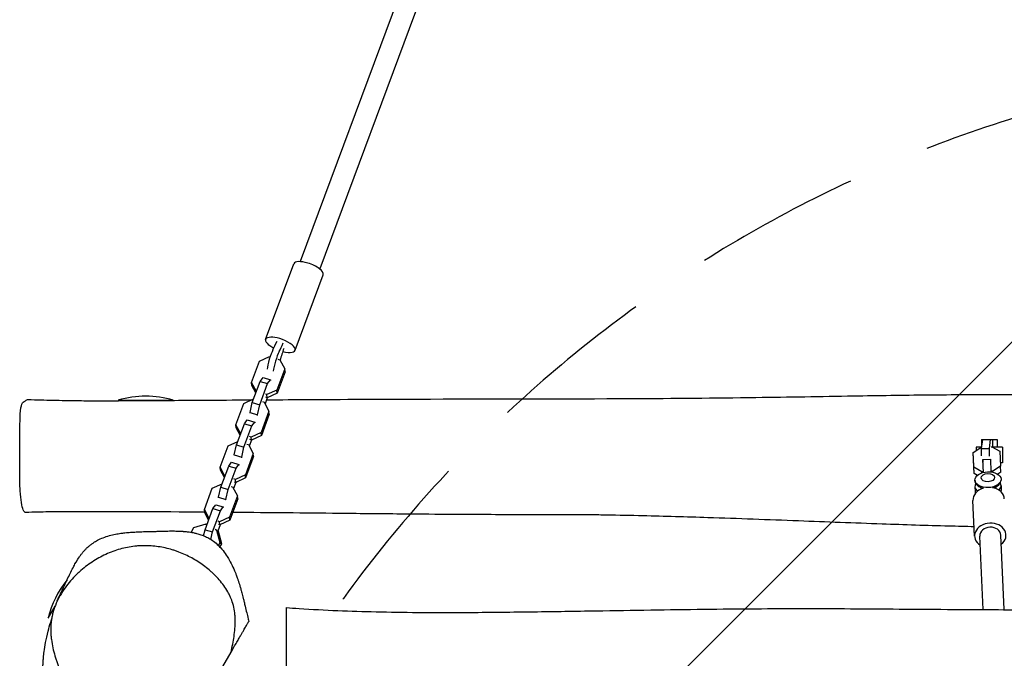
# Model space of a CAD drawing. Units: millimetres. Extents: x -2460 to 3485, y -4009 to 4204.
# Drawn here: x -734 to 18, y -1116 to -628 of the extents above; entities that cross this region are included whole.
import ezdxf

# ---------------------------------------------------------------- set-up
doc = ezdxf.new("R2010")
doc.units = ezdxf.units.MM
doc.header["$LTSCALE"] = 20
doc.linetypes.add('HIDDEN', pattern=[9.525, 6.35, -3.175])
for name, color, linetype in [('2d', 230, 'Continuous'), ('AS-Free_Space', 31, 'HIDDEN'), ('AS-Free_Space_Hatch', 31, 'HIDDEN')]:
    doc.layers.add(name, color=color, linetype=linetype)

msp = doc.modelspace()

# ---------------------------------------------------------------- hatches: boundary and pattern name
at = {"layer": 'AS-Free_Space_Hatch'}
h = msp.add_hatch(dxfattribs=at)
h.set_pattern_fill('ANSI31', color=256, scale=100)
edge = h.paths.add_edge_path()
edge.add_line((-178.26, -2524.21), (1510.92, -3499.46))
edge.add_arc((2010.92, -2633.44), 1000, 240, 330)
edge.add_arc((2010.92, -2633.44), 1000, 330, 420)
edge.add_line((2510.92, -1767.41), (821.74, -792.16))
edge.add_arc((321.74, -1658.19), 1000, 60, 150)
edge.add_arc((321.74, -1658.19), 1000, 150, 240)

# ---------------------------------------------------------------- linework, layer by layer
at = {"layer": '2d'}
for p, q in [((-376.84, -427.83), (-520.05, -812.82)), ((-361.04, -431.25), (-505.05, -818.4)), ((-546.39, -872.17), (-524.92, -814.44)), ((-523.9, -880.54), (-502.42, -822.8)), ((-551.07, -888.87), (-543.48, -885.34)), ((-543.48, -885.34), (-543, -885.49)), ((-537.13, -887.26), (-535.5, -887.75)), ((-535.5, -887.75), (-531.8, -894.68)), ((-557.11, -905.09), (-551.07, -888.87)), ((-531.8, -894.68), (-537.84, -910.9)), ((-531.56, -897.03), (-531.8, -894.68)), ((-550.58, -904.28), (-548.39, -901.39)), ((-548.39, -901.39), (-542.73, -903.1)), ((-531.56, -897.03), (-537.6, -913.26)), ((-556.87, -907.45), (-557.11, -905.09)), ((-553.44, -911.97), (-557.11, -905.09)), ((-553.85, -913.09), (-556.87, -907.45)), ((-556.61, -920.5), (-550.58, -904.28)), ((-550.94, -922.21), (-544.91, -905.99)), ((-550.58, -904.28), (-544.91, -905.99)), ((-544.91, -905.99), (-542.73, -903.1)), ((-542.73, -903.1), (-542.68, -903.58)), ((-563.11, -921.23), (-555.58, -917.73)), ((-545.13, -916.75), (-546.86, -921.4)), ((-545.42, -914.43), (-546.58, -914.08)), ((-545.19, -916.78), (-546.34, -916.43)), ((-537.84, -910.9), (-545.42, -914.43)), ((-545.19, -916.78), (-545.42, -914.43)), ((-537.6, -913.26), (-545.19, -916.78)), ((-537.6, -913.26), (-537.84, -910.9)), ((-659.01, -918.58), (-617.01, -918.58)), ((-569.15, -937.46), (-563.11, -921.23)), ((-558.32, -928.07), (-556.61, -920.5)), ((-556.61, -920.5), (-550.94, -922.21)), ((-552.65, -929.78), (-550.94, -922.21)), ((-548.7, -919.77), (-547.54, -920.11)), ((-547.54, -920.11), (-543.84, -927.04)), ((-558.27, -928.55), (-558.32, -928.07)), ((-558.32, -928.07), (-552.65, -929.78)), ((-552.6, -930.26), (-552.65, -929.78)), ((-543.84, -927.04), (-549.87, -943.27)), ((-543.6, -929.39), (-549.64, -945.62)), ((-543.6, -929.39), (-543.84, -927.04)), ((-568.91, -939.81), (-569.15, -937.46)), ((-565.48, -944.33), (-569.15, -937.46)), ((-565.89, -945.46), (-568.91, -939.81)), ((-568.65, -952.87), (-562.61, -936.64)), ((-562.98, -954.58), (-556.95, -938.35)), ((-562.61, -936.64), (-560.43, -933.76)), ((-562.61, -936.64), (-556.95, -938.35)), ((-560.43, -933.76), (-554.77, -935.47)), ((-556.95, -938.35), (-554.77, -935.47)), ((-554.77, -935.47), (-554.72, -935.95)), ((-557.46, -946.79), (-558.62, -946.44)), ((-549.87, -943.27), (-557.46, -946.79)), ((-557.23, -949.15), (-557.46, -946.79)), ((-549.64, -945.62), (-557.23, -949.15)), ((-549.64, -945.62), (-549.87, -943.27)), ((-581.19, -969.82), (-575.15, -953.6)), ((-575.15, -953.6), (-567.62, -950.1)), ((-570.36, -960.44), (-568.65, -952.87)), ((-568.65, -952.87), (-562.98, -954.58)), ((-564.69, -962.15), (-562.98, -954.58)), ((-560.74, -952.13), (-559.58, -952.48)), ((-559.58, -952.48), (-555.88, -959.41)), ((-557.17, -949.12), (-558.89, -953.76)), ((-557.23, -949.15), (-558.38, -948.8)), ((-5.8, -958.66), (0, -954.75)), ((0.87, -954.58), (-3.36, -954.58)), ((-3.36, -954.58), (-3.36, -957.02)), ((0, -954.75), (0.85, -954.71)), ((0.64, -948.58), (12.64, -948.58)), ((0.64, -948.58), (0.64, -954.58)), ((0.73, -955.61), (1.67, -948.58)), ((6.68, -955.61), (7.61, -948.58)), ((7.92, -954.39), (8.44, -954.36)), ((8.44, -954.36), (14.58, -957.73)), ((16.64, -954.58), (8.84, -954.58)), ((8.92, -948.58), (8.92, -954.58)), ((12.64, -948.58), (12.64, -954.58)), ((16.64, -954.58), (16.64, -966.58)), ((-570.31, -960.92), (-570.36, -960.44)), ((-570.36, -960.44), (-564.69, -962.15)), ((-564.64, -962.63), (-564.69, -962.15)), ((-555.88, -959.41), (-561.91, -975.63)), ((-555.64, -961.76), (-561.68, -977.98)), ((-555.64, -961.76), (-555.88, -959.41)), ((-5.59, -963.41), (-5.8, -958.66)), ((-5.28, -969.95), (-5.8, -958.66)), ((0.73, -961.19), (0.73, -955.61)), ((0.73, -955.61), (6.68, -955.61)), ((6.68, -961.54), (6.68, -955.61)), ((14.58, -957.73), (15.1, -969.02)), ((-580.95, -972.17), (-581.19, -969.82)), ((-577.51, -976.7), (-581.19, -969.82)), ((-580.69, -985.23), (-574.65, -969.01)), ((-574.65, -969.01), (-572.47, -966.12)), ((-574.65, -969.01), (-568.98, -970.71)), ((-572.47, -966.12), (-566.8, -967.83)), ((-568.98, -970.71), (-566.8, -967.83)), ((-566.8, -967.83), (-566.76, -968.31)), ((-5.06, -974.7), (-5.59, -963.41)), ((-5.06, -974.7), (-5.28, -969.95)), ((0.86, -973.31), (-5.28, -969.95)), ((1.66, -963.89), (7.65, -963.61)), ((1.66, -963.89), (1.7, -964.98)), ((2.12, -973.81), (1.66, -963.89)), ((1.7, -964.98), (1.75, -965.95)), ((8.11, -973.46), (7.65, -963.61)), ((15.1, -969.02), (9.3, -972.93)), ((16.64, -966.58), (14.99, -966.58)), ((15.32, -973.77), (15.1, -969.02)), ((-577.93, -977.82), (-580.95, -972.17)), ((-575.02, -986.94), (-568.98, -970.71)), ((-561.91, -975.63), (-569.5, -979.16)), ((-561.68, -977.98), (-569.26, -981.51)), ((-561.68, -977.98), (-561.91, -975.63)), ((-2.5, -976.1), (-5.06, -974.7)), ((2.08, -973.26), (0.86, -973.31)), ((0.9, -974.18), (0.86, -973.31)), ((9.3, -972.93), (8.08, -972.98)), ((9.34, -973.67), (9.3, -972.93)), ((15.32, -973.77), (13.15, -975.23)), ((-587.19, -985.96), (-579.66, -982.46)), ((-582.4, -992.8), (-580.69, -985.23)), ((-580.69, -985.23), (-575.02, -986.94)), ((-572.77, -984.49), (-571.62, -984.84)), ((-571.62, -984.84), (-567.92, -991.77)), ((-569.21, -981.48), (-570.93, -986.12)), ((-569.5, -979.16), (-570.66, -978.81)), ((-569.26, -981.51), (-570.42, -981.16)), ((-569.26, -981.51), (-569.5, -979.16)), ((-4.4, -984.62), (-4.22, -988.58)), ((-4.36, -979.86), (-4.32, -980.55)), ((1.08, -986.11), (-1.54, -984.52)), ((10.57, -985.77), (13.17, -983.85)), ((10.93, -985.88), (11.06, -985.41)), ((15.55, -978.96), (15.58, -979.65)), ((15.58, -983.72), (15.76, -987.68)), ((-593.23, -1002.19), (-587.19, -985.96)), ((-582.35, -993.28), (-582.4, -992.8)), ((-582.4, -992.8), (-576.73, -994.51)), ((-576.73, -994.51), (-575.02, -986.94)), ((-567.92, -991.77), (-573.95, -1008)), ((-567.68, -994.12), (-567.92, -991.77)), ((0.82, -986.21), (0.7, -985.88)), ((-586.69, -1001.37), (-584.51, -998.49)), ((-584.51, -998.49), (-578.84, -1000.19)), ((-581.02, -1003.08), (-578.84, -1000.19)), ((-578.84, -1000.19), (-578.79, -1000.68)), ((-576.68, -994.99), (-576.73, -994.51)), ((-567.68, -994.12), (-573.71, -1010.35)), ((-4.64, -1022.62), (-5.91, -995.23)), ((-592.99, -1004.54), (-593.23, -1002.19)), ((-589.55, -1009.06), (-593.23, -1002.19)), ((-589.97, -1010.19), (-592.99, -1004.54)), ((-592.73, -1017.6), (-586.69, -1001.37)), ((-587.06, -1019.3), (-581.02, -1003.08)), ((-586.69, -1001.37), (-581.02, -1003.08)), ((-573.95, -1008), (-581.54, -1011.52)), ((-573.71, -1010.35), (-573.95, -1008)), ((-592, -1013.43), (-601.41, -1016.12)), ((-591.32, -1013.82), (-592, -1013.43)), ((-592, -1013.43), (-591.32, -1013.82)), ((-581.25, -1013.85), (-583.02, -1018.61)), ((-581.54, -1011.52), (-582.7, -1011.17)), ((-581.3, -1013.87), (-582.46, -1013.52)), ((-581.3, -1013.87), (-581.54, -1011.52)), ((-573.71, -1010.35), (-581.3, -1013.87)), ((-601.41, -1016.12), (-603.4, -1019.57)), ((-593.77, -1022.21), (-592.73, -1017.6)), ((-592.73, -1017.6), (-587.06, -1019.3)), ((-588.34, -1024.99), (-587.06, -1019.3)), ((-583.67, -1018.23), (-585.01, -1017.46)), ((-582.36, -1018.99), (-584.14, -1017.96)), ((-581.28, -1027.72), (-583.67, -1018.23)), ((-583.67, -1018.23), (-582.36, -1018.99)), ((-579.98, -1028.48), (-582.36, -1018.99)), ((1.96, -1078.63), (-0.64, -1022.43)), ((17.98, -1078.69), (15.34, -1021.69)), ((-582.43, -1029.71), (-581.28, -1027.72)), ((-581.34, -1030.83), (-579.98, -1028.48)), ((-581.28, -1027.72), (-579.98, -1028.48)), ((-712.64, -1085.24), (-707.33, -1076.03)), ((-606.79, -1169.94), (-572.83, -1111.12))]:
    msp.add_line(p, q, dxfattribs=at)
for centre, start, end in [((-638.01, -990.58), 73.7398, 106.26018), ((-639.79, -1103.05), 141.07168, 166.26021)]:
    msp.add_arc(centre, 75, start, end, dxfattribs=at)
for centre, major_axis, ratio, start_param, end_param in [((-513.67, -818.62), (11.25, -4.18), 0.3592, 1.745498, 3.141593), ((-513.67, -818.62), (11.25, -4.18), 0.3592, 0, 1.745498), ((-535.14, -876.35), (11.25, -4.18), 0.3592, 1.745498, 4.390365), ((-535.14, -876.35), (11.25, -4.18), 0.3592, 5.007922, 8.028684), ((-542.06, -887.89), (-2.89, -9.57), 0.162214, 3.820171, 5.605911), ((-537.29, -858.83), (7.94, 26.34), 0.162214, 3.820171, 4.170833), ((-532.57, -860.25), (7.94, 26.34), 0.162214, 3.820171, 4.170833), ((-529.99, -885.78), (-7.94, -26.34), 0.162214, 4.508781, 4.849656), ((-537.34, -889.31), (-2.89, -9.57), 0.162214, 3.820171, 5.605911), ((5.59, -984.17), (-9.99, -0.45), 0.609342, 5.904379, 6.803464), ((5.63, -980.1), (9.95, 0.45), 0.609342, 3.141593, 4.325465), ((5.63, -980.1), (9.95, 0.45), 0.609342, 5.053906, 6.283185), ((6.08, -994.67), (11.99, 0.56), 0.792907, 0, 1.221414), ((5.59, -984.17), (-9.99, -0.45), 0.609342, 2.6226, 3.454231), ((6.08, -994.67), (11.99, 0.56), 0.792907, 1.896711, 3.141593), ((5.77, -988.13), (-9.99, -0.45), 0.609342, 0, 0.182978), ((-26.41, -996.99), (27.48, 1.25), 0.609342, 0.483539, 0.520279), ((38.64, -994.02), (-27.48, -1.25), 0.609342, 5.764192, 5.800612), ((5.77, -988.13), (-9.99, -0.45), 0.609342, 2.962116, 3.141593), ((7.35, -1022.06), (11.99, 0.56), 0.792907, 1.569959, 3.982661), ((7.35, -1022.06), (-7.99, -0.37), 0.792907, 3.141593, 6.282348), ((7.35, -1022.06), (11.99, 0.56), 0.792907, 5.442117, 7.853145), ((7.35, -1022.06), (-7.99, -0.37), 0.792907, 6.282348, 6.283185), ((-603.2, -1032.37), (4.99, 8.66), 0.250984, 2.226926, 2.227606)]:
    msp.add_ellipse(centre, major_axis=major_axis, ratio=ratio, start_param=start_param, end_param=end_param, dxfattribs=at)
for centre, major_axis in [((5.6, -979.41), (9.95, 0.45)), ((5.53, -977.84), (5.15, 0.23))]:
    msp.add_ellipse(centre, major_axis=major_axis, ratio=0.609342, dxfattribs=at)
for points, knots in [([(-545.72, -918.34), (-534.65, -918.27), (-523.57, -918.21), (-481.78, -917.98), (-451.06, -917.85), (-369.02, -917.6), (-317.7, -917.62), (-234.79, -917.25), (-203.25, -916.97), (-146.81, -916.2), (-121.92, -915.77), (-78.18, -915.06), (-59.32, -914.77), (-21.46, -914.37), (-2.46, -914.27), (33.98, -914.39), (51.43, -914.59), (85.82, -915.21), (102.77, -915.62), (132.8, -916.45), (145.9, -916.86), (158.98, -917.28)], [187.876989, 187.876989, 187.876989, 187.876989, 221.285911, 221.285911, 313.955103, 313.955103, 468.756627, 468.756627, 563.806407, 563.806407, 638.92354, 638.92354, 695.950434, 695.950434, 753.463181, 753.463181, 806.323151, 806.323151, 857.743377, 857.743377, 897.500297, 897.500297, 897.500297, 897.500297]), ([(-734.32, -964.74), (-734.29, -959.96), (-734.13, -947.5), (-734.37, -920.51), (-730.48, -919.63), (-728.59, -918.13), (-727.92, -918.15)], [0.689975, 0.689975, 0.689975, 0.689975, 0.7421808, 0.8252234, 0.9279346, 0.9830806, 0.9830806, 0.9830806, 0.9830806]), ([(-727.92, -918.15), (-724.66, -918.25), (-721.41, -918.34), (-711.97, -918.59), (-705.8, -918.73), (-694.87, -918.92), (-690.05, -918.99), (-682.31, -919.05), (-679.13, -919.07), (-675.43, -919.08), (-674.18, -919.08), (-671.66, -919.07), (-670.64, -919.07), (-667.96, -919.06), (-666.29, -919.06), (-662.06, -919.04), (-659.48, -919.03), (-653.04, -919), (-649.18, -918.98), (-639.65, -918.93), (-633.99, -918.9), (-620.11, -918.81), (-611.89, -918.76), (-591.57, -918.63), (-579.47, -918.55), (-563.92, -918.45), (-560.48, -918.43), (-557.03, -918.41)], [0, 0, 0, 0, 10.000552, 10.000552, 29.112569, 29.112569, 44.341957, 44.341957, 54.513313, 54.513313, 59.479391, 59.479391, 62.715412, 62.715412, 67.880725, 67.880725, 75.777762, 75.777762, 87.541931, 87.541931, 104.705414, 104.705414, 129.56299, 129.56299, 166.10133, 166.10133, 176.49757, 176.49757, 176.49757, 176.49757]), ([(-729.78, -1004.45), (-730.44, -1004.47), (-732.04, -1003.51), (-734.11, -990.87), (-734.38, -975.01), (-734.34, -967.33), (-734.32, -964.74)], [0.4751775, 0.4751775, 0.4751775, 0.4751775, 0.5272489, 0.6059314, 0.6617803, 0.689975, 0.689975, 0.689975, 0.689975]), ([(-701.49, -1003.83), (-701.49, -1003.83), (-701.5, -1003.83), (-701.53, -1003.83), (-701.57, -1003.83), (-701.69, -1003.83), (-701.81, -1003.83), (-702.07, -1003.84), (-702.21, -1003.84), (-702.6, -1003.85), (-702.86, -1003.85), (-703.64, -1003.86), (-704.17, -1003.87), (-705.7, -1003.9), (-706.71, -1003.91), (-709.33, -1003.96), (-710.94, -1003.99), (-715.09, -1004.08), (-717.62, -1004.14), (-723.36, -1004.27), (-726.57, -1004.36), (-729.78, -1004.45)], [1505.29594, 1505.29594, 1505.29594, 1505.29594, 1505.504619, 1505.504619, 1505.757012, 1505.757012, 1506.267633, 1506.267633, 1506.7704, 1506.7704, 1507.611088, 1507.611088, 1509.249083, 1509.249083, 1512.295674, 1512.295674, 1517.142196, 1517.142196, 1524.731895, 1524.731895, 1534.375388, 1534.375388, 1534.375388, 1534.375388]), ([(-593.02, -1004.22), (-627.48, -1003.96), (-661.92, -1003.81), (-699.18, -1003.89), (-701.86, -1003.89), (-705.19, -1003.9), (-705.84, -1003.91), (-706.5, -1003.91)], [1368.81061, 1368.81061, 1368.81061, 1368.81061, 1472.970846, 1472.970846, 1481.017076, 1481.017076, 1482.974345, 1482.974345, 1482.974345, 1482.974345]), ([(-295.43, -1006.31), (-295.43, -1006.31), (-295.43, -1006.31), (-295.47, -1006.3), (-295.53, -1006.3), (-295.69, -1006.3), (-295.8, -1006.3), (-296.1, -1006.3), (-296.31, -1006.3), (-296.93, -1006.29), (-297.36, -1006.29), (-298.6, -1006.28), (-299.44, -1006.28), (-301.56, -1006.27), (-302.88, -1006.26), (-306.16, -1006.25), (-308.16, -1006.24), (-313.02, -1006.23), (-315.89, -1006.23), (-322.73, -1006.22), (-326.7, -1006.21), (-335.97, -1006.2), (-341.27, -1006.2), (-353.47, -1006.18), (-360.38, -1006.16), (-376.35, -1006.11), (-385.42, -1006.07), (-406.58, -1005.96), (-418.68, -1005.87), (-447.26, -1005.63), (-463.75, -1005.47), (-506.96, -1005.03), (-533.69, -1004.74), (-564.11, -1004.46), (-567.8, -1004.42), (-571.5, -1004.39)], [1066.274521, 1066.274521, 1066.274521, 1066.274521, 1066.368265, 1066.368265, 1066.87423, 1066.87423, 1067.433449, 1067.433449, 1068.32283, 1068.32283, 1069.886766, 1069.886766, 1072.70032, 1072.70032, 1076.921267, 1076.921267, 1083.191201, 1083.191201, 1092.097183, 1092.097183, 1104.287617, 1104.287617, 1120.453624, 1120.453624, 1141.424281, 1141.424281, 1168.894269, 1168.894269, 1205.452603, 1205.452603, 1255.260683, 1255.260683, 1335.962892, 1335.962892, 1347.129573, 1347.129573, 1347.129573, 1347.129573]), ([(-4.98, -1015.36), (-11.39, -1015.22), (-17.8, -1015.07), (-41.26, -1014.46), (-58.3, -1013.91), (-96.65, -1012.56), (-117.95, -1011.73), (-162.32, -1010.04), (-185.39, -1009.18), (-225.02, -1007.9), (-241.61, -1007.42), (-267.41, -1006.79), (-276.78, -1006.59), (-287.84, -1006.41), (-289.89, -1006.38), (-292.71, -1006.34), (-293.58, -1006.33), (-294.53, -1006.32), (-294.72, -1006.31), (-295.05, -1006.31), (-295.2, -1006.31), (-295.36, -1006.31), (-295.4, -1006.31), (-295.43, -1006.31), (-295.43, -1006.31), (-295.43, -1006.31)], [769.668643, 769.668643, 769.668643, 769.668643, 789.059492, 789.059492, 840.594199, 840.594199, 905.068412, 905.068412, 975.005314, 975.005314, 1025.44001, 1025.44001, 1054.036051, 1054.036051, 1060.578851, 1060.578851, 1063.581108, 1063.581108, 1064.368839, 1064.368839, 1065.164686, 1065.164686, 1065.594436, 1065.594436, 1065.800621, 1065.800621, 1065.800621, 1065.800621]), ([(-705.91, -1072.64), (-705.82, -1072.44), (-705.73, -1072.24), (-705.37, -1071.44), (-705.1, -1070.86), (-704.03, -1068.54), (-703.27, -1066.89), (-701.61, -1063.31), (-700.73, -1061.43), (-699.03, -1057.81), (-698.21, -1056.08), (-696.67, -1052.87), (-695.96, -1051.39), (-694.53, -1048.47), (-693.88, -1047.14), (-692.38, -1044.31), (-692.36, -1043.92), (-689.57, -1039.57), (-689.24, -1039.06), (-688.52, -1038.03), (-688.27, -1037.68), (-687.76, -1036.98), (-687.53, -1036.68), (-687.06, -1036.07), (-686.84, -1035.79), (-686.42, -1035.27), (-686.23, -1035.05), (-685.91, -1034.67), (-685.78, -1034.52), (-685.44, -1034.12), (-685.22, -1033.87), (-684.79, -1033.4), (-684.58, -1033.17), (-684.14, -1032.71), (-683.9, -1032.46), (-683.34, -1031.9), (-683.03, -1031.6), (-682.27, -1030.88), (-681.84, -1030.5), (-680.86, -1029.67), (-680.34, -1029.25), (-679.13, -1028.33), (-678.47, -1027.87), (-676.89, -1026.83), (-675.88, -1026.23), (-673.49, -1024.98), (-672.08, -1024.33), (-669.08, -1023.17), (-667.51, -1022.64), (-664.34, -1021.76), (-662.79, -1021.39), (-659.82, -1020.8), (-658.45, -1020.57), (-656.03, -1020.22), (-654.98, -1020.08), (-653.18, -1019.88), (-652.39, -1019.8), (-650.91, -1019.67), (-650.21, -1019.61), (-648.82, -1019.51), (-648.14, -1019.46), (-646.76, -1019.38), (-646.07, -1019.34), (-644.65, -1019.27), (-643.94, -1019.24), (-642.47, -1019.18), (-641.74, -1019.16), (-640.21, -1019.11), (-639.46, -1019.09), (-637.89, -1019.05), (-637.12, -1019.03), (-635.51, -1019), (-634.71, -1018.98), (-633.06, -1018.94), (-632.27, -1018.93), (-630.52, -1018.88), (-629.57, -1018.85), (-626.63, -1018.77), (-624.74, -1018.7), (-620.8, -1018.61), (-619.26, -1018.56), (-615.41, -1018.59), (-614.74, -1018.6), (-613.36, -1018.64), (-612.91, -1018.65), (-612.16, -1018.68), (-612, -1018.69), (-611.67, -1018.71), (-611.5, -1018.72), (-611.19, -1018.73), (-611.06, -1018.74), (-610.71, -1018.76), (-610.48, -1018.77), (-610.06, -1018.8), (-609.86, -1018.82), (-609.45, -1018.85), (-609.24, -1018.86), (-608.74, -1018.9), (-608.48, -1018.92), (-607.81, -1018.99), (-607.44, -1019.02), (-606.56, -1019.12), (-606.09, -1019.17), (-605.02, -1019.31), (-604.46, -1019.4), (-603.14, -1019.6), (-602.44, -1019.73), (-600.83, -1020.05), (-599.96, -1020.25), (-597.99, -1020.75), (-596.93, -1021.07), (-594.67, -1021.83), (-593.51, -1022.29), (-591.19, -1023.35), (-590.08, -1023.93), (-587.76, -1025.33), (-586.5, -1026.2), (-584, -1028.2), (-582.77, -1029.33), (-580.38, -1031.83), (-579.23, -1033.19), (-577.01, -1036.14), (-575.94, -1037.73), (-573.91, -1041.12), (-572.95, -1042.89), (-571.18, -1046.54), (-570.41, -1048.25), (-569.22, -1051.25), (-568.94, -1051.96), (-568.46, -1053.25), (-568.28, -1053.74), (-567.96, -1054.66), (-567.82, -1055.06), (-567.58, -1055.74), (-567.49, -1056.02), (-567.28, -1056.66), (-567.15, -1057.05), (-566.94, -1057.7), (-566.85, -1057.99), (-566.67, -1058.55), (-566.58, -1058.83), (-566.4, -1059.44), (-566.3, -1059.76), (-566.08, -1060.51), (-565.96, -1060.91), (-565.71, -1061.78), (-565.58, -1062.21), (-565.31, -1063.19), (-565.17, -1063.68), (-564.88, -1064.78), (-564.73, -1065.34), (-564.4, -1066.58), (-564.24, -1067.22), (-563.88, -1068.64), (-563.7, -1069.38), (-563.29, -1071.03), (-563.08, -1071.9), (-562.59, -1073.91), (-562.33, -1074.99), (-561.68, -1077.72), (-561.31, -1079.2), (-560.54, -1082.34), (-560.2, -1083.71), (-559.56, -1086.42), (-559.43, -1086.99), (-559.29, -1087.66)], [0, 0, 0, 0, 10.000001, 10.000001, 40.000018, 40.000018, 130.000384, 130.000384, 243.713502, 243.713502, 362.223995, 362.223995, 481.265946, 481.265946, 610.512124, 610.512124, 688.189082, 688.189082, 696.993655, 696.993655, 700.746439, 700.746439, 703.082464, 703.082464, 704.679674, 704.679674, 705.705764, 705.705764, 706.32421, 706.32421, 707.312074, 707.312074, 708.243208, 708.243208, 709.390134, 709.390134, 711.080819, 711.080819, 713.752019, 713.752019, 717.440432, 717.440432, 722.595113, 722.595113, 729.823153, 729.823153, 738.318715, 738.318715, 746.100147, 746.100147, 752.250417, 752.250417, 756.612114, 756.612114, 759.668018, 759.668018, 762.202199, 762.202199, 764.818565, 764.818565, 767.880915, 767.880915, 771.6665, 771.6665, 776.448008, 776.448008, 782.527856, 782.527856, 790.248084, 790.248084, 799.988115, 799.988115, 812.296996, 812.296996, 827.64201, 827.64201, 847.730262, 847.730262, 890.608241, 890.608241, 923.165246, 923.165246, 929.207671, 929.207671, 931.62974, 931.62974, 932.239238, 932.239238, 932.815218, 932.815218, 933.220368, 933.220368, 933.882542, 933.882542, 934.502638, 934.502638, 935.264863, 935.264863, 936.392561, 936.392561, 938.323429, 938.323429, 941.415202, 941.415202, 945.979196, 945.979196, 952.745553, 952.745553, 962.480025, 962.480025, 976.052936, 976.052936, 993.425445, 993.425445, 1013.359539, 1013.359539, 1035.781552, 1035.781552, 1057.680349, 1057.680349, 1078.725275, 1078.725275, 1099.216756, 1099.216756, 1118.243593, 1118.243593, 1133.019182, 1133.019182, 1137.152327, 1137.152327, 1139.377949, 1139.377949, 1140.851569, 1140.851569, 1141.740368, 1141.740368, 1142.914297, 1142.914297, 1143.865218, 1143.865218, 1144.958083, 1144.958083, 1146.480071, 1146.480071, 1148.976544, 1148.976544, 1152.501826, 1152.501826, 1157.589152, 1157.589152, 1164.804847, 1164.804847, 1174.902656, 1174.902656, 1188.898565, 1188.898565, 1208.258181, 1208.258181, 1235.543725, 1235.543725, 1278.060888, 1278.060888, 1306.319975, 1306.319975, 1312.939467, 1312.939467, 1312.939467, 1312.939467]), ([(-572.83, -1111.12), (-571.96, -1107.11), (-571.16, -1103.11), (-570, -1095.11), (-569.63, -1091.12), (-569.66, -1086.12), (-569.69, -1085.12), (-569.81, -1083.13), (-569.9, -1082.13), (-570.25, -1079.19), (-570.6, -1077.28), (-571.56, -1073.56), (-572.16, -1071.77), (-573.25, -1069.15), (-573.65, -1068.29), (-574.28, -1067.01), (-574.49, -1066.59), (-574.94, -1065.76), (-575.17, -1065.35), (-576.33, -1063.32), (-577.34, -1061.77), (-579.48, -1058.79), (-580.62, -1057.37), (-583.01, -1054.61), (-584.26, -1053.29), (-586.21, -1051.37), (-586.87, -1050.75), (-588.22, -1049.52), (-588.9, -1048.92), (-592.36, -1045.99), (-595.25, -1043.87), (-601.28, -1040.02), (-604.42, -1038.3), (-609.32, -1036.03), (-610.99, -1035.33), (-613.53, -1034.37), (-614.39, -1034.06), (-616.11, -1033.48), (-616.97, -1033.2), (-621.31, -1031.9), (-624.84, -1031.12), (-632.02, -1030.07), (-635.67, -1029.81), (-640.32, -1029.83), (-641.25, -1029.86), (-643.13, -1029.94), (-644.08, -1030.01), (-646.91, -1030.26), (-648.78, -1030.5), (-654.39, -1031.48), (-658.1, -1032.46), (-663.6, -1034.38), (-665.43, -1035.1), (-669.07, -1036.7), (-670.85, -1037.57), (-674.36, -1039.44), (-676.08, -1040.44), (-679.47, -1042.57), (-681.13, -1043.7), (-684.38, -1046.11), (-685.97, -1047.38), (-688.31, -1049.4), (-689.08, -1050.09), (-690.59, -1051.5), (-691.33, -1052.22), (-692.06, -1052.95)], [0, 0, 0, 0, 0.0123884, 0.0123884, 0.0247768, 0.0247768, 0.0278739, 0.0278739, 0.030971, 0.030971, 0.0371652, 0.0371652, 0.0433594, 0.0433594, 0.0464565, 0.0464565, 0.048005, 0.048005, 0.0495535, 0.0495535, 0.0557477, 0.0557477, 0.0619419, 0.0619419, 0.0681361, 0.0681361, 0.0712332, 0.0712332, 0.0743303, 0.0743303, 0.0867187, 0.0867187, 0.0991071, 0.0991071, 0.1053013, 0.1053013, 0.1083984, 0.1083984, 0.1114955, 0.1114955, 0.1238839, 0.1238839, 0.1362723, 0.1362723, 0.1393694, 0.1393694, 0.1424664, 0.1424664, 0.1486606, 0.1486606, 0.161049, 0.161049, 0.1672432, 0.1672432, 0.1734374, 0.1734374, 0.1796316, 0.1796316, 0.1858258, 0.1858258, 0.19202, 0.19202, 0.1951171, 0.1951171, 0.1982142, 0.1982142, 0.1982142, 0.1982142]), ([(-692.06, -1052.95), (-693.64, -1054.55), (-695.15, -1056.21), (-698.03, -1059.68), (-699.39, -1061.49), (-701, -1063.85), (-701.31, -1064.33), (-701.93, -1065.29), (-702.23, -1065.78), (-703.13, -1067.25), (-703.69, -1068.24), (-705.3, -1071.25), (-706.26, -1073.31), (-707.51, -1076.47), (-707.89, -1077.53), (-708.59, -1079.69), (-708.91, -1080.79), (-709.46, -1082.99), (-709.69, -1084.08), (-710.08, -1086.28), (-710.23, -1087.37), (-710.58, -1090.66), (-710.67, -1092.85), (-710.61, -1096.14), (-710.55, -1097.24), (-710.38, -1099.4), (-710.27, -1100.48), (-709.86, -1103.67), (-709.49, -1105.75), (-708.57, -1109.87), (-708.03, -1111.9), (-707.13, -1114.91), (-706.81, -1115.91), (-706.14, -1117.89), (-705.79, -1118.88), (-704.71, -1121.81), (-703.95, -1123.73), (-701.53, -1129.41), (-699.78, -1133.1), (-696.13, -1140.37), (-694.22, -1143.94), (-691.14, -1149.15), (-690.07, -1150.86), (-687.85, -1154.21), (-686.7, -1155.85), (-684.87, -1158.25), (-684.24, -1159.03), (-682.96, -1160.58), (-682.3, -1161.35), (-680.26, -1163.57), (-678.84, -1164.98), (-675.86, -1167.58), (-674.29, -1168.78), (-671.78, -1170.38), (-670.93, -1170.89), (-669.15, -1171.82), (-668.25, -1172.25), (-663.68, -1174.18), (-659.81, -1175.11), (-654.79, -1175.75), (-653.77, -1175.85), (-651.74, -1176), (-650.73, -1176.05), (-647.68, -1176.14), (-645.64, -1176.12), (-641.56, -1175.96), (-639.52, -1175.82), (-635.43, -1175.47), (-633.39, -1175.26), (-629.29, -1174.78), (-627.25, -1174.52), (-623.15, -1173.92), (-621.1, -1173.58), (-616.99, -1172.79), (-614.93, -1172.33), (-610.84, -1171.27), (-608.81, -1170.66), (-606.79, -1169.94)], [0.1982142, 0.1982142, 0.1982142, 0.1982142, 0.2049732, 0.2049732, 0.2117322, 0.2117322, 0.2134219, 0.2134219, 0.2151117, 0.2151117, 0.2184912, 0.2184912, 0.2252502, 0.2252502, 0.2286297, 0.2286297, 0.2320092, 0.2320092, 0.2353887, 0.2353887, 0.2387682, 0.2387682, 0.2455272, 0.2455272, 0.2489067, 0.2489067, 0.2522862, 0.2522862, 0.2590451, 0.2590451, 0.2658041, 0.2658041, 0.2691836, 0.2691836, 0.2725631, 0.2725631, 0.2793221, 0.2793221, 0.2928401, 0.2928401, 0.3063581, 0.3063581, 0.3131171, 0.3131171, 0.3198761, 0.3198761, 0.3232556, 0.3232556, 0.3266351, 0.3266351, 0.3333941, 0.3333941, 0.3401531, 0.3401531, 0.3435326, 0.3435326, 0.3469121, 0.3469121, 0.3604301, 0.3604301, 0.3638096, 0.3638096, 0.3671891, 0.3671891, 0.3739481, 0.3739481, 0.3807071, 0.3807071, 0.3874661, 0.3874661, 0.3942251, 0.3942251, 0.4009841, 0.4009841, 0.407743, 0.407743, 0.414502, 0.414502, 0.414502, 0.414502]), ([(-530.76, -1077.12), (-527.45, -1077.36), (-524.13, -1077.59), (-510.96, -1078.44), (-501.11, -1078.95), (-481.52, -1079.77), (-471.78, -1080.07), (-451.47, -1080.54), (-440.89, -1080.69), (-416.88, -1080.88), (-403.45, -1080.86), (-373.86, -1080.69), (-357.7, -1080.5), (-325.65, -1080.06), (-309.76, -1079.8), (-279.96, -1079.32), (-266.04, -1079.09), (-238.61, -1078.67), (-225.09, -1078.47), (-198.42, -1078.16), (-185.27, -1078.04), (-159.73, -1077.88), (-147.35, -1077.85), (-123.16, -1077.85), (-111.34, -1077.89), (-87.1, -1078.01), (-74.67, -1078.09), (-48.16, -1078.29), (-34.07, -1078.4), (-0.04, -1078.64), (19.91, -1078.74), (52.18, -1078.7), (64.49, -1078.64), (85.22, -1078.41), (93.63, -1078.29), (113.37, -1077.94), (124.71, -1077.7), (154.3, -1077.06), (172.57, -1076.69), (209.08, -1076.25), (227.32, -1076.19), (262.84, -1076.33), (280.12, -1076.51), (316.89, -1077.05), (336.38, -1077.43), (375.35, -1078.24), (394.83, -1078.68), (429.02, -1079.4), (443.73, -1079.71), (471.09, -1080.25), (483.74, -1080.48), (508.91, -1080.94), (521.45, -1081.15), (542.4, -1081.49), (550.82, -1081.62), (559.24, -1081.74)], [0, 0, 0, 0, 10.000102, 10.000102, 39.66113, 39.66113, 68.999647, 68.999647, 100.867944, 100.867944, 141.323804, 141.323804, 189.998899, 189.998899, 237.769902, 237.769902, 279.566577, 279.566577, 320.13014, 320.13014, 359.587722, 359.587722, 396.740516, 396.740516, 432.20201, 432.20201, 469.550579, 469.550579, 511.920441, 511.920441, 571.943156, 571.943156, 608.872738, 608.872738, 634.115735, 634.115735, 668.119455, 668.119455, 722.934661, 722.934661, 777.649919, 777.649919, 829.49858, 829.49858, 887.978312, 887.978312, 946.447037, 946.447037, 990.667224, 990.667224, 1028.734775, 1028.734775, 1066.510628, 1066.510628, 1091.928023, 1091.928023, 1091.928023, 1091.928023]), ([(-530.76, -1077.12), (-530.76, -1077.12), (-530.76, -1080.58), (-530.76, -1092.26), (-530.76, -1106.55), (-530.76, -1120.97), (-530.76, -1125.58)], [1.0290957, 1.0290957, 1.0290957, 1.0290957, 1.0815273, 1.1613546, 1.2541854, 1.2992491, 1.2992491, 1.2992491, 1.2992491]), ([(-614.74, -1183.71), (-615.27, -1183.88), (-615.69, -1184), (-616.55, -1184.26), (-616.95, -1184.37), (-617.87, -1184.63), (-618.33, -1184.75), (-619.37, -1185.01), (-619.9, -1185.14), (-621.09, -1185.42), (-621.72, -1185.56), (-623.19, -1185.87), (-623.99, -1186.03), (-626.07, -1186.43), (-627.33, -1186.64), (-630.69, -1187.17), (-632.86, -1187.48), (-637.27, -1188.01), (-639.39, -1188.24), (-643.58, -1188.56), (-645.54, -1188.68), (-649.52, -1188.8), (-651.49, -1188.82), (-655.52, -1188.7), (-657.53, -1188.59), (-661.6, -1188.18), (-663.59, -1187.91), (-667.57, -1187.15), (-669.48, -1186.72), (-673.23, -1185.61), (-674.96, -1185.03), (-678.38, -1183.59), (-679.77, -1182.99), (-682.58, -1181.43), (-683.16, -1181.1), (-684.16, -1180.49), (-684.52, -1180.27), (-685.13, -1179.88), (-685.37, -1179.72), (-685.96, -1179.33), (-686.32, -1179.09), (-686.97, -1178.64), (-687.26, -1178.44), (-687.84, -1178.02), (-688.13, -1177.81), (-688.79, -1177.32), (-689.13, -1177.06), (-689.93, -1176.44), (-690.34, -1176.11), (-691.25, -1175.37), (-691.7, -1174.99), (-692.7, -1174.13), (-693.21, -1173.67), (-694.31, -1172.66), (-694.88, -1172.13), (-696.1, -1170.94), (-696.72, -1170.3), (-698.08, -1168.88), (-698.78, -1168.11), (-700.3, -1166.39), (-701.09, -1165.45), (-702.83, -1163.29), (-703.74, -1162.08), (-705.81, -1159.19), (-706.92, -1157.5), (-709.21, -1153.67), (-710.37, -1151.56), (-712.33, -1147.18), (-713.05, -1145.53), (-714.24, -1141.61), (-714.44, -1140.91), (-714.78, -1139.61), (-714.89, -1139.16), (-715.08, -1138.35), (-715.15, -1138.03), (-715.26, -1137.5), (-715.3, -1137.31), (-715.4, -1136.8), (-715.47, -1136.48), (-715.58, -1135.9), (-715.62, -1135.62), (-715.72, -1135.05), (-715.77, -1134.75), (-715.88, -1134.08), (-715.93, -1133.72), (-716.05, -1132.86), (-716.11, -1132.4), (-716.22, -1131.41), (-716.27, -1130.9), (-716.37, -1129.79), (-716.42, -1129.21), (-716.5, -1127.95), (-716.53, -1127.3), (-716.58, -1125.87), (-716.6, -1125.14), (-716.61, -1123.51), (-716.6, -1122.67), (-716.56, -1120.81), (-716.51, -1119.83), (-716.39, -1117.63), (-716.3, -1116.46), (-716.04, -1113.73), (-715.86, -1112.22), (-715.36, -1108.45), (-714.99, -1106.22), (-714.03, -1101.16), (-713.41, -1098.3), (-712.04, -1092.9), (-711.43, -1090.67), (-710.46, -1087.51), (-710.27, -1086.9), (-710.06, -1086.25)], [0, 0, 0, 0, 6.269016, 6.269016, 14.148087, 14.148087, 25.938782, 25.938782, 42.804403, 42.804403, 67.100952, 67.100952, 103.114163, 103.114163, 162.587478, 162.587478, 255.231043, 255.231043, 326.958186, 326.958186, 380.551877, 380.551877, 426.083511, 426.083511, 465.632672, 465.632672, 499.26071, 499.26071, 526.659305, 526.659305, 547.264087, 547.264087, 560.78155, 560.78155, 563.798756, 563.798756, 565.278853, 565.278853, 566.161729, 566.161729, 567.43753, 567.43753, 568.542431, 568.542431, 569.837881, 569.837881, 571.693688, 571.693688, 574.49229, 574.49229, 578.347116, 578.347116, 583.659251, 583.659251, 590.908154, 590.908154, 600.688714, 600.688714, 613.768795, 613.768795, 631.201786, 631.201786, 654.696006, 654.696006, 687.217705, 687.217705, 723.754465, 723.754465, 745.8587, 745.8587, 750.053271, 750.053271, 751.910677, 751.910677, 752.989028, 752.989028, 753.593673, 753.593673, 754.546025, 754.546025, 755.446205, 755.446205, 756.558581, 756.558581, 758.204257, 758.204257, 760.849385, 760.849385, 764.529201, 764.529201, 769.744266, 769.744266, 777.008758, 777.008758, 786.986881, 786.986881, 800.530361, 800.530361, 818.814521, 818.814521, 843.662141, 843.662141, 878.509319, 878.509319, 931.425251, 931.425251, 993.474115, 993.474115, 1034.090464, 1034.090464, 1044.192859, 1044.192859, 1044.192859, 1044.192859]), ([(-572.83, -1111.12), (-571.79, -1109.32), (-570.9, -1107.77), (-569.3, -1105.02), (-568.61, -1103.81), (-567.35, -1101.63), (-566.79, -1100.66), (-565.76, -1098.88), (-565.3, -1098.08), (-564.45, -1096.6), (-564.06, -1095.92), (-563.33, -1094.67), (-563, -1094.1), (-562.08, -1092.5), (-561.56, -1091.61), (-560.69, -1090.09), (-560.33, -1089.47), (-559.76, -1088.49), (-559.55, -1088.12), (-559.36, -1087.79), (-559.32, -1087.72), (-559.29, -1087.67), (-559.29, -1087.66), (-559.29, -1087.66)], [0, 0, 0, 0, 0.0656578, 0.0656578, 0.1313156, 0.1313156, 0.1969734, 0.1969734, 0.2626312, 0.2626312, 0.328289, 0.328289, 0.3939468, 0.3939468, 0.5252624, 0.5252624, 0.656578, 0.656578, 0.7878936, 0.7878936, 0.8535514, 0.8535514, 0.8798281, 0.8798281, 0.8798281, 0.8798281])]:
    msp.add_open_spline(points, degree=3, knots=knots, dxfattribs=at)
for points in [[(-620.95, -1032.08), (-620.91, -1032.09), (-620.88, -1032.11), (-620.84, -1032.12)], [(-692.37, -1053.26), (-692.37, -1053.26), (-692.37, -1053.26), (-692.37, -1053.26)], [(-562.3, -1092.89), (-562.3, -1092.89), (-562.3, -1092.89), (-562.3, -1092.89)]]:
    msp.add_open_spline(points, degree=3, dxfattribs=at)
at = {"layer": 'AS-Free_Space', "flags": 128}
msp.add_lwpolyline([(-178.26, -2524.21), (1510.92, -3499.46, 0.414214), (2876.94, -3133.44, 0.414214), (2510.92, -1767.41), (821.74, -792.16, 0.414214), (-544.29, -1158.19, 0.414214)], format="xyb", close=True, dxfattribs=at)

doc.saveas('drawing.dxf')
